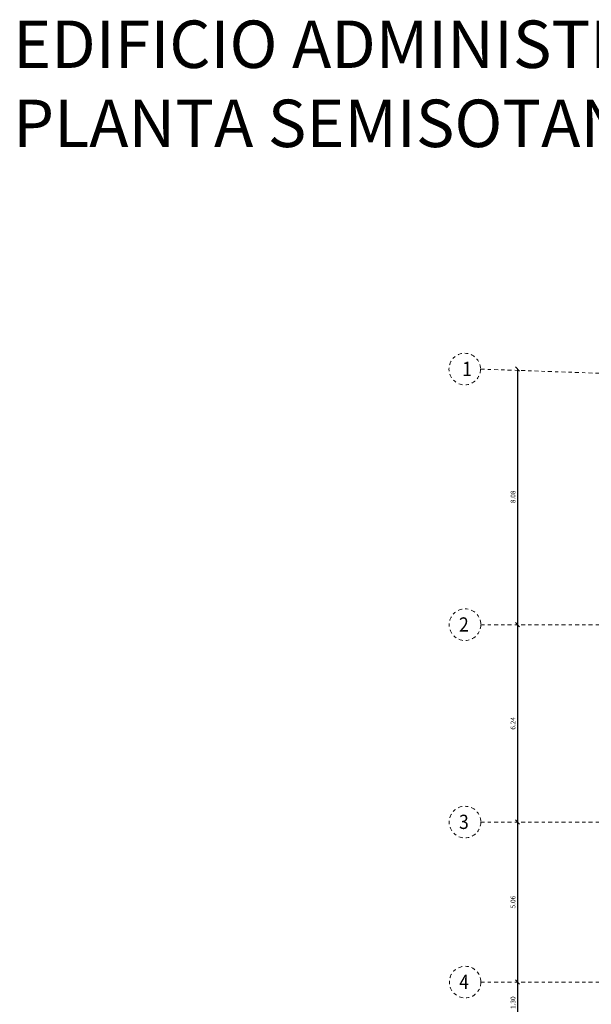
# Model space of a CAD drawing. Units: metres. Extents: x 101.9 to 194.6, y -5.1 to 71.8.
# Drawn here: x 101.9 to 120, y 40.7 to 71.8 of the extents above; entities that cross this region are included whole.
import ezdxf

# ---------------------------------------------------------------- set-up
doc = ezdxf.new("R2010")
doc.units = ezdxf.units.M
doc.linetypes.add('DASHDOT2', pattern=[12.7, 6.35, -3.175, 0, -3.175])
for name, color, linetype, lineweight in [('A-COT', 5, 'Continuous', 0), ('A-EJES', 2, 'DASHDOT2', 18), ('A-TEXT', 7, 'Continuous', 9)]:
    doc.layers.add(name, color=color, linetype=linetype, lineweight=lineweight)
doc.styles.add('CITYBLUEPRINT', font='cibt____.pfb')
doc.styles.add('LEROY', font='leroy.shx', dxfattribs={"width": 0.9})
doc.styles.add('ROMANC', font='leroy.shx', dxfattribs={"width": 0.9})
doc.dimstyles.new('LEROY', dxfattribs={"dimscale": 0.75, "dimtxt": 0.2, "dimasz": 0.18, "dimexe": 0, "dimexo": 0, "dimgap": 0.09, "dimtad": 1, "dimzin": 4, "dimdsep": 46, "dimtxsty": 'LEROY', "dimblk": 'OBLIQUE', "dimcen": 0.09, "dimse1": 1, "dimse2": 1, "dimclrt": 5, "dimaunit": 1, "dimadec": 0, "dimazin": 0, "dimtfac": 1, "dimtix": 1, "dimtmove": 2, "dimatfit": 3, "dimldrblk": 'OBLIQUE', "dimfxl": 1, "dimtfill": 1, "dimtfillclr": 5, "dimtolj": 1, "dimtzin": 4, "dimarcsym": 0})

# ---------------------------------------------------------------- blocks, each defined once
blk = doc.blocks.new('_OBLIQUE')
at = {"color": 0, "linetype": 'ByBlock'}
blk.add_line((-0.5, -0.5), (0.5, 0.5), dxfattribs=at)
blk = doc.blocks.new('*D56')
at = {"layer": 'A-COT', "color": 0, "lineweight": -2, "transparency": 16777216}
blk.add_line((117.631, 60.788), (117.631, 52.707), dxfattribs=at)
at = {"layer": 'DEFPOINTS', "color": 0, "transparency": 16777216}
for p in [(116.462, 60.788), (116.469, 52.707), (117.631, 52.707)]:
    blk.add_point(p, dxfattribs=at)
at = {"layer": 'A-COT', "color": 0, "lineweight": -2, "transparency": 16777216, "xscale": 0.135, "yscale": 0.135, "zscale": 0.135}
for p, rotation in [((117.631, 60.788), 90), ((117.631, 52.707), 270)]:
    blk.add_blockref('_OBLIQUE', p, dxfattribs=dict(at, rotation=rotation))
at = {"layer": 'A-COT', "color": 5, "transparency": 16777216, "insert": (117.489, 56.748), "char_height": 0.15, "attachment_point": 5, "rotation": 90, "style": 'LEROY', "bg_fill": 3, "box_fill_scale": 1.1, "bg_fill_color": 256, "bg_fill_true_color": 13158600, "bg_fill_transparency": 0}
blk.add_mtext('\\A1;8.08', dxfattribs=at)
blk = doc.blocks.new('*D57')
at = {"layer": 'A-COT', "color": 0, "lineweight": -2, "transparency": 16777216}
blk.add_line((117.631, 52.707), (117.631, 46.467), dxfattribs=at)
at = {"layer": 'DEFPOINTS', "color": 0, "transparency": 16777216}
for p in [(116.469, 52.707), (116.469, 46.467), (117.631, 46.467)]:
    blk.add_point(p, dxfattribs=at)
at = {"layer": 'A-COT', "color": 0, "lineweight": -2, "transparency": 16777216, "xscale": 0.135, "yscale": 0.135, "zscale": 0.135}
for p, rotation in [((117.631, 52.707), 90), ((117.631, 46.467), 270)]:
    blk.add_blockref('_OBLIQUE', p, dxfattribs=dict(at, rotation=rotation))
at = {"layer": 'A-COT', "color": 5, "transparency": 16777216, "insert": (117.489, 49.587), "char_height": 0.15, "attachment_point": 5, "rotation": 90, "style": 'LEROY', "bg_fill": 3, "box_fill_scale": 1.1, "bg_fill_color": 256, "bg_fill_true_color": 13158600, "bg_fill_transparency": 0}
blk.add_mtext('\\A1;6.24', dxfattribs=at)
blk = doc.blocks.new('*D58')
at = {"layer": 'A-COT', "color": 0, "lineweight": -2, "transparency": 16777216}
blk.add_line((117.631, 46.467), (117.631, 41.407), dxfattribs=at)
at = {"layer": 'DEFPOINTS', "color": 0, "transparency": 16777216}
for p in [(116.469, 46.467), (116.475, 41.407), (117.631, 41.407)]:
    blk.add_point(p, dxfattribs=at)
at = {"layer": 'A-COT', "color": 0, "lineweight": -2, "transparency": 16777216, "xscale": 0.135, "yscale": 0.135, "zscale": 0.135}
for p, rotation in [((117.631, 46.467), 90), ((117.631, 41.407), 270)]:
    blk.add_blockref('_OBLIQUE', p, dxfattribs=dict(at, rotation=rotation))
at = {"layer": 'A-COT', "color": 5, "transparency": 16777216, "insert": (117.489, 43.937), "char_height": 0.15, "attachment_point": 5, "rotation": 90, "style": 'LEROY', "bg_fill": 3, "box_fill_scale": 1.1, "bg_fill_color": 256, "bg_fill_true_color": 13158600, "bg_fill_transparency": 0}
blk.add_mtext('\\A1;5.06', dxfattribs=at)
blk = doc.blocks.new('*D59')
at = {"layer": 'A-COT', "color": 0, "lineweight": -2, "transparency": 16777216}
blk.add_line((117.631, 41.407), (117.631, 40.107), dxfattribs=at)
at = {"layer": 'DEFPOINTS', "color": 0, "transparency": 16777216}
for p in [(116.475, 41.407), (116.469, 40.107), (117.631, 40.107)]:
    blk.add_point(p, dxfattribs=at)
at = {"layer": 'A-COT', "color": 0, "lineweight": -2, "transparency": 16777216, "xscale": 0.135, "yscale": 0.135, "zscale": 0.135}
for p, rotation in [((117.631, 41.407), 90), ((117.631, 40.107), 270)]:
    blk.add_blockref('_OBLIQUE', p, dxfattribs=dict(at, rotation=rotation))
at = {"layer": 'A-COT', "color": 5, "transparency": 16777216, "insert": (117.489, 40.757), "char_height": 0.15, "attachment_point": 5, "rotation": 90, "style": 'LEROY', "bg_fill": 3, "box_fill_scale": 1.1, "bg_fill_color": 256, "bg_fill_true_color": 13158600, "bg_fill_transparency": 0}
blk.add_mtext('\\A1;1.30', dxfattribs=at)
blk = doc.blocks.new('*D121')
at = {"layer": 'A-COT', "color": 0, "lineweight": -2, "transparency": 16777216}
blk.add_line((117.631, 60.788), (117.631, 52.707), dxfattribs=at)
at = {"layer": 'DEFPOINTS', "color": 0, "transparency": 16777216}
for p in [(116.462, 60.788), (116.469, 52.707), (117.631, 52.707)]:
    blk.add_point(p, dxfattribs=at)
at = {"layer": 'A-COT', "color": 0, "lineweight": -2, "transparency": 16777216, "xscale": 0.135, "yscale": 0.135, "zscale": 0.135}
for p, rotation in [((117.631, 60.788), 90), ((117.631, 52.707), 270)]:
    blk.add_blockref('_OBLIQUE', p, dxfattribs=dict(at, rotation=rotation))
at = {"layer": 'A-COT', "color": 5, "transparency": 16777216, "insert": (117.489, 56.748), "char_height": 0.15, "attachment_point": 5, "rotation": 90, "style": 'LEROY', "bg_fill": 3, "box_fill_scale": 1.1, "bg_fill_color": 256, "bg_fill_true_color": 13158600, "bg_fill_transparency": 0}
blk.add_mtext('\\A1;8.08', dxfattribs=at)
blk = doc.blocks.new('*D122')
at = {"layer": 'A-COT', "color": 0, "lineweight": -2, "transparency": 16777216}
blk.add_line((117.631, 52.707), (117.631, 46.467), dxfattribs=at)
at = {"layer": 'DEFPOINTS', "color": 0, "transparency": 16777216}
for p in [(116.469, 52.707), (116.469, 46.467), (117.631, 46.467)]:
    blk.add_point(p, dxfattribs=at)
at = {"layer": 'A-COT', "color": 0, "lineweight": -2, "transparency": 16777216, "xscale": 0.135, "yscale": 0.135, "zscale": 0.135}
for p, rotation in [((117.631, 52.707), 90), ((117.631, 46.467), 270)]:
    blk.add_blockref('_OBLIQUE', p, dxfattribs=dict(at, rotation=rotation))
at = {"layer": 'A-COT', "color": 5, "transparency": 16777216, "insert": (117.489, 49.587), "char_height": 0.15, "attachment_point": 5, "rotation": 90, "style": 'LEROY', "bg_fill": 3, "box_fill_scale": 1.1, "bg_fill_color": 256, "bg_fill_true_color": 13158600, "bg_fill_transparency": 0}
blk.add_mtext('\\A1;6.24', dxfattribs=at)
blk = doc.blocks.new('*D123')
at = {"layer": 'A-COT', "color": 0, "lineweight": -2, "transparency": 16777216}
blk.add_line((117.631, 46.467), (117.631, 41.407), dxfattribs=at)
at = {"layer": 'DEFPOINTS', "color": 0, "transparency": 16777216}
for p in [(116.469, 46.467), (116.475, 41.407), (117.631, 41.407)]:
    blk.add_point(p, dxfattribs=at)
at = {"layer": 'A-COT', "color": 0, "lineweight": -2, "transparency": 16777216, "xscale": 0.135, "yscale": 0.135, "zscale": 0.135}
for p, rotation in [((117.631, 46.467), 90), ((117.631, 41.407), 270)]:
    blk.add_blockref('_OBLIQUE', p, dxfattribs=dict(at, rotation=rotation))
at = {"layer": 'A-COT', "color": 5, "transparency": 16777216, "insert": (117.489, 43.937), "char_height": 0.15, "attachment_point": 5, "rotation": 90, "style": 'LEROY', "bg_fill": 3, "box_fill_scale": 1.1, "bg_fill_color": 256, "bg_fill_true_color": 13158600, "bg_fill_transparency": 0}
blk.add_mtext('\\A1;5.06', dxfattribs=at)
blk = doc.blocks.new('*D124')
at = {"layer": 'A-COT', "color": 0, "lineweight": -2, "transparency": 16777216}
blk.add_line((117.631, 41.407), (117.631, 40.107), dxfattribs=at)
at = {"layer": 'DEFPOINTS', "color": 0, "transparency": 16777216}
for p in [(116.475, 41.407), (116.469, 40.107), (117.631, 40.107)]:
    blk.add_point(p, dxfattribs=at)
at = {"layer": 'A-COT', "color": 0, "lineweight": -2, "transparency": 16777216, "xscale": 0.135, "yscale": 0.135, "zscale": 0.135}
for p, rotation in [((117.631, 41.407), 90), ((117.631, 40.107), 270)]:
    blk.add_blockref('_OBLIQUE', p, dxfattribs=dict(at, rotation=rotation))
at = {"layer": 'A-COT', "color": 5, "transparency": 16777216, "insert": (117.489, 40.757), "char_height": 0.15, "attachment_point": 5, "rotation": 90, "style": 'LEROY', "bg_fill": 3, "box_fill_scale": 1.1, "bg_fill_color": 256, "bg_fill_true_color": 13158600, "bg_fill_transparency": 0}
blk.add_mtext('\\A1;1.30', dxfattribs=at)

msp = doc.modelspace()

# ---------------------------------------------------------------- linework, layer by layer
at = {"layer": 'A-EJES', "ltscale": 0.02}
for p, q in [((116.462, 60.788), (174.99, 58.738)), ((116.462, 52.707), (174.99, 52.707)), ((116.462, 46.467), (174.99, 46.467)), ((116.462, 41.407), (174.99, 41.407))]:
    msp.add_line(p, q, dxfattribs=at)
for centre in [(115.962, 60.788), (115.969, 52.707), (115.969, 46.467), (115.975, 41.407)]:
    msp.add_circle(centre, 0.5, dxfattribs=at)

# ---------------------------------------------------------------- texts
at = {"layer": 'A-EJES', "ltscale": 0.02, "style": 'ROMANC', "width": 0.9}
for s, p in [('1', (115.882, 60.57)), ('1', (115.882, 60.57)), ('2', (115.781, 52.489)), ('2', (115.781, 52.489)), ('3', (115.781, 46.249)), ('3', (115.781, 46.249)), ('4', (115.786, 41.189)), ('4', (115.786, 41.189))]:
    msp.add_text(s, height=0.45, rotation=0, dxfattribs=at).set_placement(p)
at = {"layer": 'A-TEXT', "insert": (101.67, 71.807), "char_height": 1.5, "width": 36.3003, "attachment_point": 1, "style": 'CITYBLUEPRINT'}
msp.add_mtext('{\\fVerdana|b1|i0|c0|p34;EDIFICIO ADMINISTRATIVO\\PPLANTA SEMISOTANO}', dxfattribs=at)
msp.add_mtext('{\\fVerdana|b1|i0|c0|p34;EDIFICIO ADMINISTRATIVO\\PPLANTA SEMISOTANO}', dxfattribs=at)

# ---------------------------------------------------------------- next in the draw order: dimensions: what is measured, and where the dimension line sits
at = {"layer": 'A-COT'}
dim = msp.add_linear_dim(base=(117.631, 52.707), p1=(116.462, 60.788), p2=(116.469, 52.707), angle=90, dimstyle='LEROY', dxfattribs=at)
dim.commit()
dim.dimension.update_dxf_attribs({"geometry": '*D56', "text_midpoint": (117.489, 56.748)})

# ---------------------------------------------------------------- next in the draw order: linework, layer by layer
at = {"layer": 'A-EJES', "ltscale": 0.02}
msp.add_line((116.462, 60.788), (174.99, 58.738), dxfattribs=at)
msp.add_circle((115.962, 60.788), 0.5, dxfattribs=at)

# ---------------------------------------------------------------- next in the draw order: dimensions: what is measured, and where the dimension line sits
at = {"layer": 'A-COT'}
dim = msp.add_linear_dim(base=(117.631, 46.467), p1=(116.469, 52.707), p2=(116.469, 46.467), angle=90, dimstyle='LEROY', dxfattribs=at)
dim.commit()
dim.dimension.update_dxf_attribs({"geometry": '*D57', "text_midpoint": (117.489, 49.587)})

# ---------------------------------------------------------------- next in the draw order: linework, layer by layer
at = {"layer": 'A-EJES', "ltscale": 0.02}
msp.add_line((116.462, 52.707), (174.99, 52.707), dxfattribs=at)
msp.add_circle((115.969, 52.707), 0.5, dxfattribs=at)

# ---------------------------------------------------------------- next in the draw order: dimensions: what is measured, and where the dimension line sits
at = {"layer": 'A-COT'}
dim = msp.add_linear_dim(base=(117.631, 41.407), p1=(116.469, 46.467), p2=(116.475, 41.407), angle=90, dimstyle='LEROY', dxfattribs=at)
dim.commit()
dim.dimension.update_dxf_attribs({"geometry": '*D58', "text_midpoint": (117.489, 43.937)})

# ---------------------------------------------------------------- next in the draw order: linework, layer by layer
at = {"layer": 'A-EJES', "ltscale": 0.02}
msp.add_line((116.462, 46.467), (174.99, 46.467), dxfattribs=at)
msp.add_circle((115.969, 46.467), 0.5, dxfattribs=at)

# ---------------------------------------------------------------- next in the draw order: dimensions: what is measured, and where the dimension line sits
at = {"layer": 'A-COT'}
for base, p1, p2, picture, middle in [((117.631, 52.707), (116.462, 60.788), (116.469, 52.707), '*D121', (117.489, 56.748)), ((117.631, 40.107), (116.475, 41.407), (116.469, 40.107), '*D59', (117.489, 40.757))]:
    dim = msp.add_linear_dim(base=base, p1=p1, p2=p2, angle=90, dimstyle='LEROY', dxfattribs=at)
    dim.commit()
    dim.dimension.update_dxf_attribs({"geometry": picture, "text_midpoint": middle})

# ---------------------------------------------------------------- next in the draw order: linework, layer by layer
at = {"layer": 'A-EJES', "ltscale": 0.02}
msp.add_line((116.462, 41.407), (174.99, 41.407), dxfattribs=at)
msp.add_circle((115.975, 41.407), 0.5, dxfattribs=at)

# ---------------------------------------------------------------- next in the draw order: dimensions: what is measured, and where the dimension line sits
at = {"layer": 'A-COT'}
dim = msp.add_linear_dim(base=(117.631, 46.467), p1=(116.469, 52.707), p2=(116.469, 46.467), angle=90, dimstyle='LEROY', dxfattribs=at)
dim.commit()
dim.dimension.update_dxf_attribs({"geometry": '*D122', "text_midpoint": (117.489, 49.587)})

# ---------------------------------------------------------------- next in the draw order: dimensions: what is measured, and where the dimension line sits
dim = msp.add_linear_dim(base=(117.631, 41.407), p1=(116.469, 46.467), p2=(116.475, 41.407), angle=90, dimstyle='LEROY', dxfattribs=at)
dim.commit()
dim.dimension.update_dxf_attribs({"geometry": '*D123', "text_midpoint": (117.489, 43.937)})

# ---------------------------------------------------------------- next in the draw order: dimensions: what is measured, and where the dimension line sits
dim = msp.add_linear_dim(base=(117.631, 40.107), p1=(116.475, 41.407), p2=(116.469, 40.107), angle=90, dimstyle='LEROY', dxfattribs=at)
dim.commit()
dim.dimension.update_dxf_attribs({"geometry": '*D124', "text_midpoint": (117.489, 40.757)})

doc.saveas('drawing.dxf')
